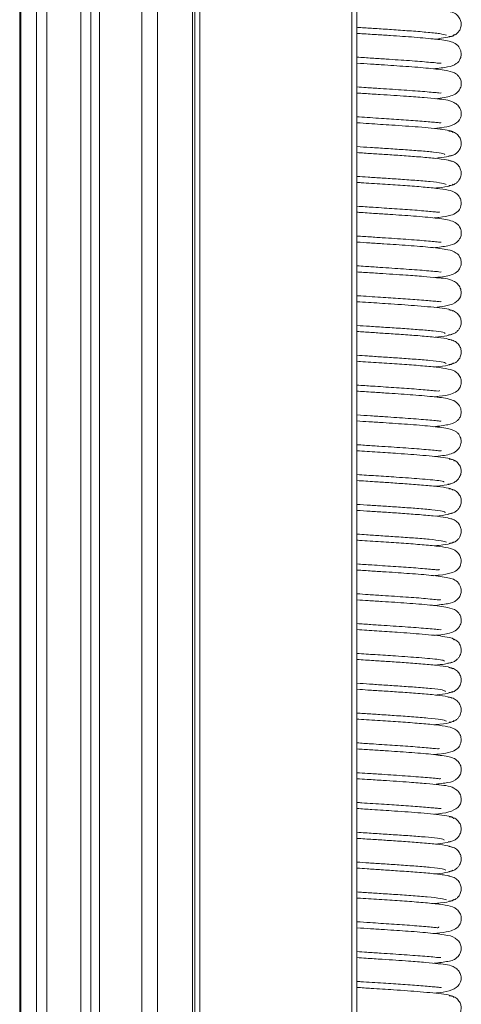
# Model space of a CAD drawing. Units: millimetres. Extents: x 13 to 1291, y 4 to 1722.
# Drawn here: x 1173 to 1186, y 835 to 864 of the extents above; entities that cross this region are included whole.
import ezdxf

# ---------------------------------------------------------------- set-up
doc = ezdxf.new("R2010")
doc.units = ezdxf.units.MM

msp = doc.modelspace()

# ---------------------------------------------------------------- linework, layer by layer
at = {"color": 7, "linetype": 'Continuous', "lineweight": 15}
for p, q in [((1173.3753, 1659.0487), (1173.3753, 529.7987)), ((1173.4073, 529.7987), (1173.4073, 1659.0487)), ((1173.8753, 529.7987), (1173.8753, 1659.0487)), ((1174.1753, 1659.0487), (1174.1753, 529.7987)), ((1175.1753, 529.7987), (1175.1753, 1659.0487)), ((1175.4753, 1659.0487), (1175.4753, 529.7987)), ((1175.7342, 1659.0487), (1175.7342, 529.7987)), ((1176.9819, 1659.0487), (1176.9819, 529.7987)), ((1177.4416, 1659.0487), (1177.4416, 529.7987)), ((1178.4753, 534.0487), (1178.4753, 1659.0487)), ((1178.5462, 534.0487), (1178.5462, 1659.0487)), ((1178.6925, 1659.0487), (1178.6925, 534.0487)), ((1183.1753, 534.0487), (1183.1753, 1659.0487)), ((1183.3253, 1659.0487), (1183.3253, 534.0487))]:
    msp.add_line(p, q, dxfattribs=at)
for points, knots in [([(1186.0372, 863.702), (1186.0741, 863.706), (1186.146, 863.7139), (1186.2389, 863.762), (1186.309, 863.8241), (1186.3692, 863.9106), (1186.4014, 864.017), (1186.399, 864.1212), (1186.3633, 864.2341), (1186.2811, 864.3424), (1186.1544, 864.4267), (1186.0517, 864.4415), (1186.0006, 864.4489)], [0, 0, 0, 0, 0.0821773, 0.1602917, 0.232596, 0.2986407, 0.4139226, 0.5170669, 0.6281495, 0.7487994, 0.8748741, 1, 1, 1, 1]), ([(1183.3253, 863.9753), (1183.3635, 863.9726), (1183.5312, 863.9606), (1183.8834, 863.9384), (1184.3677, 863.9067), (1184.8965, 863.8706), (1185.3956, 863.8309), (1185.8193, 863.7871), (1185.9131, 863.7573), (1185.962, 863.7417)], [0, 0, 0, 0, 0.03394274, 0.14900055, 0.28298807, 0.43513932, 0.6060659, 0.79435013, 1, 1, 1, 1]), ([(1185.5889, 862.75), (1185.7374, 862.767), (1186.0207, 862.7994), (1186.2008, 862.858), (1186.3169, 862.9527), (1186.3825, 863.063), (1186.4079, 863.1819), (1186.3774, 863.3501), (1186.2541, 863.4897), (1186.0222, 863.585), (1185.6927, 863.6227), (1185.0478, 863.6841), (1184.4231, 863.7254), (1183.8764, 863.7612), (1183.5342, 863.783), (1183.355, 863.7956), (1183.3253, 863.7977)], [0, 0, 0, 0, 0.112409, 0.2144328, 0.2451161, 0.2670161, 0.2936379, 0.327373, 0.3743351, 0.4334958, 0.5753188, 0.7083884, 0.83223, 0.902353, 0.9838011, 1, 1, 1, 1]), ([(1185.615, 863.6288), (1185.6217, 863.6294), (1185.7621, 863.643), (1185.9654, 863.6726), (1186.1855, 863.7185), (1186.1896, 863.7524), (1186.1916, 863.7694)], [0, 0, 0, 0, 0.015303, 0.3217784, 0.6597887, 1, 1, 1, 1]), ([(1183.3253, 863.0961), (1183.4731, 863.0862), (1183.759, 863.0671), (1184.2917, 863.0328), (1184.9012, 862.9918), (1185.3867, 862.9522), (1185.6562, 862.9295), (1185.7881, 862.9093), (1185.8026, 862.9164), (1185.8067, 862.9184)], [0, 0, 0, 0, 0.1378978, 0.2666893, 0.486112, 0.7147151, 0.8338618, 0.953416, 1, 1, 1, 1]), ([(1185.6266, 861.8712), (1185.6271, 861.8712), (1185.8564, 861.8918), (1186.0118, 861.9139), (1186.2523, 862.0092), (1186.3772, 862.148), (1186.4095, 862.3172), (1186.385, 862.4362), (1186.32, 862.5463), (1186.2056, 862.6409), (1185.9918, 862.7043), (1185.5541, 862.7611), (1184.8819, 862.8161), (1184.2506, 862.8579), (1183.7237, 862.892), (1183.4573, 862.9098), (1183.3253, 862.9186)], [0, 0, 0, 0, 0.000301, 0.1453645, 0.2057734, 0.2530417, 0.2864583, 0.3127465, 0.33437, 0.3647137, 0.4661352, 0.6054723, 0.7370521, 0.8611662, 0.9312075, 1, 1, 1, 1]), ([(1183.3253, 862.2173), (1183.4156, 862.2112), (1183.6412, 862.1959), (1184.1194, 862.165), (1184.7431, 862.1236), (1185.2646, 862.085), (1185.5799, 862.0567), (1185.7408, 862.0428), (1185.8157, 862.0291), (1185.8101, 862.0423), (1185.8093, 862.044)], [0, 0, 0, 0, 0.083779, 0.20928589, 0.42467333, 0.64967031, 0.76739333, 0.8865294, 0.98502245, 1, 1, 1, 1]), ([(1185.6133, 860.9923), (1185.709, 861.0022), (1185.9315, 861.0252), (1186.2016, 861.0981), (1186.369, 861.2492), (1186.4086, 861.4106), (1186.3849, 861.5653), (1186.2966, 861.693), (1186.0492, 861.8481), (1185.8198, 861.8476), (1185.2969, 861.9063), (1184.7475, 861.9454), (1184.1231, 861.9875), (1183.6182, 862.0194), (1183.3979, 862.0341), (1183.3253, 862.0389)], [0, 0, 0, 0, 0.073116, 0.1699706, 0.2523958, 0.2857505, 0.3158822, 0.3501547, 0.3871047, 0.5551406, 0.644696, 0.7467178, 0.8810184, 0.9608085, 1, 1, 1, 1]), ([(1183.3253, 861.3385), (1183.3456, 861.337), (1183.5684, 861.3206), (1184.0326, 861.2922), (1184.6551, 861.2503), (1185.2129, 861.2108), (1185.5793, 861.179), (1185.7499, 861.1634), (1185.8048, 861.1563), (1185.8024, 861.1667), (1185.8021, 861.1684)], [0, 0, 0, 0, 0.0198847, 0.2187728, 0.3976238, 0.5920592, 0.7985732, 0.9013133, 0.9842916, 1, 1, 1, 1]), ([(1186.1667, 860.8744), (1186.1515, 860.8906), (1186.1222, 860.9215), (1185.8805, 860.9641), (1185.5427, 861.0024), (1185.052, 861.0449), (1184.4168, 861.0896), (1183.7755, 861.1304), (1183.4446, 861.1528), (1183.3253, 861.1608)], [0, 0, 0, 0, 0.1553082, 0.2982765, 0.4287198, 0.5477986, 0.75051, 0.9100969, 1, 1, 1, 1]), ([(1186.0231, 860.1787), (1186.061, 860.183), (1186.1348, 860.1914), (1186.2301, 860.24), (1186.3023, 860.3024), (1186.3643, 860.3883), (1186.3992, 860.4922), (1186.4015, 860.597), (1186.3707, 860.7097), (1186.2954, 860.8165), (1186.1787, 860.8985), (1186.0838, 860.9114), (1186.0371, 860.9178)], [0, 0, 0, 0, 0.0909099, 0.1770857, 0.2565164, 0.3284824, 0.450998, 0.5540751, 0.6600663, 0.7724267, 0.8878768, 1, 1, 1, 1]), ([(1183.3253, 860.4597), (1183.4557, 860.4508), (1183.7377, 860.4315), (1184.2107, 860.4016), (1184.7127, 860.3684), (1185.1993, 860.3333), (1185.6149, 860.296), (1185.8965, 860.2587), (1185.9128, 860.2345), (1185.9207, 860.2228)], [0, 0, 0, 0, 0.10590817, 0.2290677, 0.36417787, 0.51168821, 0.67046927, 0.84044563, 1, 1, 1, 1]), ([(1186.1374, 860.0164), (1186.0989, 860.0341), (1186.0255, 860.0677), (1185.6415, 860.1147), (1185.1785, 860.1559), (1184.6765, 860.1926), (1184.2014, 860.2243), (1183.7448, 860.2535), (1183.468, 860.2724), (1183.3253, 860.2821)], [0, 0, 0, 0, 0.1911053, 0.3641692, 0.520325, 0.6587829, 0.7809859, 0.8871469, 1, 1, 1, 1]), ([(1185.6311, 860.1128), (1185.7565, 860.127), (1186.0327, 860.1583), (1186.1006, 860.1907), (1186.1376, 860.2084)], [0, 0, 0, 0, 0.4542719, 1, 1, 1, 1]), ([(1186.0372, 859.3076), (1186.074, 859.3116), (1186.1456, 859.3194), (1186.2383, 859.3672), (1186.3082, 859.4289), (1186.3679, 859.5144), (1186.4006, 859.6188), (1186.4, 859.7242), (1186.3669, 859.8362), (1186.2891, 859.9431), (1186.1689, 860.0256), (1186.0716, 860.0394), (1186.0233, 860.0462)], [0, 0, 0, 0, 0.0873565, 0.1700532, 0.2461031, 0.3148858, 0.4322571, 0.5332194, 0.6408944, 0.7577924, 0.879783, 1, 1, 1, 1]), ([(1183.3253, 859.5807), (1183.4333, 859.5732), (1183.6745, 859.5565), (1184.094, 859.5298), (1184.5665, 859.4986), (1185.0636, 859.4633), (1185.5137, 859.4251), (1185.8751, 859.3834), (1185.9295, 859.3554), (1185.9579, 859.3409)], [0, 0, 0, 0, 0.08957055, 0.20001564, 0.3274348, 0.47120941, 0.63212004, 0.80834264, 1, 1, 1, 1]), ([(1185.6026, 858.3562), (1185.65, 858.3609), (1185.8672, 858.3823), (1186.0669, 858.4203), (1186.2333, 858.4855), (1186.3185, 858.5634), (1186.3701, 858.6434), (1186.3985, 858.7321), (1186.4041, 858.8328), (1186.3642, 858.9705), (1186.225, 859.1238), (1186.0084, 859.1838), (1185.6992, 859.2283), (1185.2318, 859.2733), (1184.6813, 859.3135), (1184.0769, 859.3535), (1183.6002, 859.3837), (1183.3662, 859.4001), (1183.3253, 859.403)], [0, 0, 0, 0, 0.0313779, 0.1436632, 0.2200745, 0.2442238, 0.2614321, 0.2814051, 0.3043567, 0.3337225, 0.3701094, 0.4607102, 0.5653934, 0.6682272, 0.7696364, 0.8719819, 0.9776398, 1, 1, 1, 1]), ([(1185.6128, 859.2342), (1185.6491, 859.2376), (1185.8565, 859.2573), (1186.0985, 859.2956), (1186.1414, 859.3311), (1186.1637, 859.3495)], [0, 0, 0, 0, 0.0923366, 0.5277021, 1, 1, 1, 1]), ([(1183.3253, 858.7013), (1183.485, 858.6906), (1183.8512, 858.6662), (1184.4503, 858.6275), (1185.049, 858.5862), (1185.4678, 858.5488), (1185.6785, 858.528), (1185.7551, 858.5202), (1185.7606, 858.5347), (1185.7624, 858.5396)], [0, 0, 0, 0, 0.1533021, 0.3514944, 0.5559467, 0.7660987, 0.8652012, 0.9547652, 1, 1, 1, 1]), ([(1185.5894, 857.4756), (1185.7386, 857.4931), (1186.0194, 857.5259), (1186.2029, 857.5843), (1186.3194, 857.679), (1186.3849, 857.7893), (1186.41, 857.9083), (1186.3783, 858.0775), (1186.253, 858.2162), (1186.0197, 858.3112), (1185.6909, 858.3495), (1185.0283, 858.4117), (1184.4021, 858.4528), (1183.8535, 858.489), (1183.5203, 858.5102), (1183.3481, 858.5223), (1183.3253, 858.5239)], [0, 0, 0, 0, 0.1146475, 0.2159052, 0.246141, 0.2676677, 0.2938237, 0.3270577, 0.3739374, 0.4337956, 0.5780685, 0.7121555, 0.8365279, 0.9061955, 0.9875881, 1, 1, 1, 1]), ([(1183.3253, 857.8223), (1183.466, 857.8129), (1183.7437, 857.7944), (1184.2707, 857.7602), (1184.8819, 857.7194), (1185.3788, 857.6792), (1185.6545, 857.656), (1185.7872, 857.6354), (1185.8026, 857.6424), (1185.8069, 857.6443)], [0, 0, 0, 0, 0.1312284, 0.2590304, 0.4788374, 0.7090283, 0.8295994, 0.9517053, 1, 1, 1, 1]), ([(1185.6261, 856.5976), (1185.6293, 856.5979), (1185.8577, 856.6186), (1186.0147, 856.6405), (1186.2552, 856.7353), (1186.378, 856.8746), (1186.4089, 857.0433), (1186.3833, 857.1623), (1186.3176, 857.2726), (1186.2013, 857.3677), (1185.99, 857.4311), (1185.5386, 857.4887), (1184.8646, 857.5434), (1184.2282, 857.5856), (1183.7091, 857.6191), (1183.45, 857.6364), (1183.3253, 857.6447)], [0, 0, 0, 0, 0.0020173, 0.1458338, 0.2057618, 0.2528789, 0.2865802, 0.3131532, 0.3350197, 0.3656643, 0.4681434, 0.6081209, 0.7406338, 0.8646906, 0.9349056, 1, 1, 1, 1]), ([(1183.3253, 856.9434), (1183.408, 856.9378), (1183.6263, 856.923), (1184.0963, 856.8928), (1184.7256, 856.851), (1185.2469, 856.8125), (1185.5717, 856.7839), (1185.7366, 856.7698), (1185.8111, 856.7561), (1185.8058, 856.7694), (1185.8051, 856.7712)], [0, 0, 0, 0, 0.0770379, 0.2032719, 0.4189158, 0.6460723, 0.7643119, 0.8842917, 0.9842229, 1, 1, 1, 1]), ([(1185.6136, 855.7185), (1185.7136, 855.7289), (1185.9371, 855.7522), (1186.2055, 855.824), (1186.3691, 855.9799), (1186.4074, 856.1418), (1186.3816, 856.2977), (1186.2878, 856.4274), (1186.0347, 856.5769), (1185.8013, 856.576), (1185.2781, 856.6339), (1184.7246, 856.6733), (1184.0986, 856.7153), (1183.601, 856.7464), (1183.3897, 856.7605), (1183.3253, 856.7648)], [0, 0, 0, 0, 0.07695559, 0.17193309, 0.25171261, 0.28560094, 0.31761954, 0.3535974, 0.39142033, 0.5588522, 0.64870068, 0.75063413, 0.88500218, 0.96496908, 1, 1, 1, 1]), ([(1183.3253, 856.0644), (1183.3371, 856.0635), (1183.551, 856.0477), (1184.0086, 856.02), (1184.6344, 855.978), (1185.201, 855.9379), (1185.5705, 855.9061), (1185.7502, 855.8898), (1185.8061, 855.8825), (1185.8035, 855.8927), (1185.8031, 855.8943)], [0, 0, 0, 0, 0.011615, 0.21123338, 0.39072602, 0.58616696, 0.79584269, 0.89961626, 0.98386987, 1, 1, 1, 1]), ([(1186.1617, 855.6039), (1186.1462, 855.6198), (1186.1165, 855.6502), (1185.8621, 855.6926), (1185.5255, 855.7303), (1185.0316, 855.7727), (1184.393, 855.8173), (1183.759, 855.8575), (1183.4367, 855.8795), (1183.3253, 855.8871)], [0, 0, 0, 0, 0.1560983, 0.2992454, 0.4308144, 0.55053, 0.7542908, 0.9150402, 1, 1, 1, 1]), ([(1186.0239, 854.9062), (1186.0617, 854.9105), (1186.1352, 854.9188), (1186.2303, 854.9673), (1186.3022, 855.0296), (1186.3641, 855.1154), (1186.3989, 855.2192), (1186.4012, 855.3241), (1186.3706, 855.4367), (1186.2954, 855.5435), (1186.1788, 855.6254), (1186.084, 855.6383), (1186.0373, 855.6446)], [0, 0, 0, 0, 0.0910127, 0.1773152, 0.2568572, 0.3288889, 0.4513588, 0.5542191, 0.6600394, 0.7723037, 0.8877589, 1, 1, 1, 1]), ([(1183.3253, 855.1859), (1183.4475, 855.1775), (1183.7209, 855.1586), (1184.1879, 855.1292), (1184.6903, 855.096), (1185.186, 855.0603), (1185.6007, 855.0231), (1185.8973, 854.985), (1185.9165, 854.9603), (1185.9259, 854.9482)], [0, 0, 0, 0, 0.09998797, 0.22376729, 0.35968769, 0.50712044, 0.66708006, 0.83760348, 1, 1, 1, 1]), ([(1186.1364, 854.7446), (1186.0934, 854.7622), (1186.0113, 854.7958), (1185.6289, 854.8424), (1185.1572, 854.8838), (1184.6538, 854.9202), (1184.1785, 854.9518), (1183.7292, 854.9808), (1183.4607, 854.9991), (1183.3253, 855.0083)], [0, 0, 0, 0, 0.1917819, 0.3662246, 0.522778, 0.6624526, 0.7855513, 0.8918506, 1, 1, 1, 1]), ([(1185.632, 854.8386), (1185.7616, 854.8536), (1186.0407, 854.8857), (1186.1049, 854.9188), (1186.1393, 854.9366)], [0, 0, 0, 0, 0.4645786, 1, 1, 1, 1]), ([(1186.0382, 854.0341), (1186.075, 854.0381), (1186.1468, 854.0459), (1186.2396, 854.0937), (1186.3097, 854.1555), (1186.3697, 854.2409), (1186.4026, 854.3457), (1186.402, 854.4509), (1186.3685, 854.5631), (1186.2897, 854.6702), (1186.1681, 854.7529), (1186.0698, 854.7667), (1186.0209, 854.7736)], [0, 0, 0, 0, 0.0867068, 0.1687991, 0.2442998, 0.3126093, 0.4293758, 0.5303238, 0.6382935, 0.7557449, 0.8785963, 1, 1, 1, 1]), ([(1183.3253, 854.3068), (1183.4262, 854.2999), (1183.6593, 854.2838), (1184.0712, 854.2574), (1184.5445, 854.2262), (1185.0429, 854.1911), (1185.5032, 854.1524), (1185.864, 854.1109), (1185.9276, 854.0827), (1185.9607, 854.068)], [0, 0, 0, 0, 0.0843855, 0.1949026, 0.323152, 0.4682985, 0.6296433, 0.8074678, 1, 1, 1, 1]), ([(1185.6031, 853.0825), (1185.6527, 853.0874), (1185.8694, 853.109), (1186.0684, 853.147), (1186.2358, 853.2115), (1186.3207, 853.2896), (1186.3719, 853.3699), (1186.3997, 853.4584), (1186.4046, 853.5597), (1186.3635, 853.6977), (1186.2221, 853.8509), (1186.0079, 853.9098), (1185.6949, 853.9554), (1185.2125, 854.001), (1184.6603, 854.041), (1184.0516, 854.0814), (1183.5843, 854.1109), (1183.3584, 854.1268), (1183.3253, 854.1291)], [0, 0, 0, 0, 0.0330823, 0.1446256, 0.2201626, 0.2438086, 0.2606503, 0.2802996, 0.3029316, 0.3321295, 0.3687059, 0.4611766, 0.5679339, 0.67174, 0.7740598, 0.8761134, 0.9818654, 1, 1, 1, 1]), ([(1185.611, 853.9607), (1185.6549, 853.9649), (1185.8699, 853.9854), (1186.1071, 854.0251), (1186.1494, 854.061), (1186.1715, 854.0797)], [0, 0, 0, 0, 0.1092404, 0.5354152, 1, 1, 1, 1]), ([(1183.3253, 853.4275), (1183.4773, 853.4174), (1183.8347, 853.3935), (1184.4286, 853.355), (1185.0265, 853.3139), (1185.4538, 853.2765), (1185.671, 853.255), (1185.7499, 853.247), (1185.7565, 853.2615), (1185.7588, 853.2666)], [0, 0, 0, 0, 0.1463478, 0.3439741, 0.5493371, 0.7594602, 0.8589633, 0.9502474, 1, 1, 1, 1]), ([(1185.5887, 852.2014), (1185.7397, 852.2191), (1186.0207, 852.2521), (1186.2062, 852.3107), (1186.3193, 852.4057), (1186.3836, 852.5156), (1186.4079, 852.6346), (1186.3756, 852.8038), (1186.2496, 852.943), (1186.0173, 853.0382), (1185.6767, 853.0771), (1185.012, 853.139), (1184.3795, 853.1806), (1183.8313, 853.2166), (1183.5043, 853.2372), (1183.3404, 853.2488), (1183.3253, 853.2499)], [0, 0, 0, 0, 0.1166545, 0.2171073, 0.247241, 0.2688685, 0.2951839, 0.3286253, 0.3758338, 0.4361549, 0.5810885, 0.716058, 0.8402723, 0.9101518, 0.9917447, 1, 1, 1, 1]), ([(1183.3253, 852.5484), (1183.4584, 852.5395), (1183.7289, 852.5215), (1184.248, 852.488), (1184.8657, 852.4467), (1185.3622, 852.4068), (1185.6478, 852.3832), (1185.7833, 852.3625), (1185.7988, 852.3695), (1185.8032, 852.3715)], [0, 0, 0, 0, 0.1247008, 0.253496, 0.4737614, 0.7063097, 0.8276218, 0.9507292, 1, 1, 1, 1]), ([(1185.6166, 851.3231), (1185.6256, 851.3239), (1185.8548, 851.3448), (1186.0173, 851.3664), (1186.253, 851.462), (1186.3761, 851.6019), (1186.4073, 851.7695), (1186.3827, 851.8884), (1186.3175, 851.999), (1186.2038, 852.0935), (1185.9883, 852.158), (1185.5279, 852.2157), (1184.8457, 852.271), (1184.2043, 852.3134), (1183.692, 852.3462), (1183.4415, 852.3631), (1183.3253, 852.3709)], [0, 0, 0, 0, 0.0057503, 0.1466836, 0.2054382, 0.2523154, 0.2861872, 0.3129189, 0.3349061, 0.3659249, 0.4695496, 0.6113748, 0.7445681, 0.8687704, 0.9391101, 1, 1, 1, 1]), ([(1183.3253, 851.6696), (1183.3996, 851.6645), (1183.6093, 851.6501), (1184.0728, 851.6205), (1184.7053, 851.5786), (1185.2361, 851.5396), (1185.5632, 851.5109), (1185.7347, 851.4963), (1185.813, 851.4824), (1185.8074, 851.4955), (1185.8066, 851.4973)], [0, 0, 0, 0, 0.0695534, 0.196157, 0.4126328, 0.6409957, 0.7612779, 0.8827992, 0.9836719, 1, 1, 1, 1]), ([(1186.1884, 851.1856), (1186.1853, 851.2022), (1186.1793, 851.2354), (1185.9599, 851.2809), (1185.6513, 851.3213), (1185.1966, 851.3647), (1184.604, 851.4081), (1183.9393, 851.4517), (1183.5076, 851.4789), (1183.3279, 851.4917), (1183.3253, 851.4919)], [0, 0, 0, 0, 0.1410465, 0.2810965, 0.4082535, 0.5224952, 0.712421, 0.8558998, 0.9979214, 1, 1, 1, 1]), ([(1186.002, 850.5035), (1186.0413, 850.5081), (1186.1181, 850.5171), (1186.2171, 850.5666), (1186.2926, 850.6298), (1186.3584, 850.7168), (1186.3964, 850.8214), (1186.4018, 850.9251), (1186.3729, 851.0387), (1186.2981, 851.1466), (1186.1816, 851.2293), (1186.0864, 851.2423), (1186.0397, 851.2487)], [0, 0, 0, 0, 0.0915582, 0.1788035, 0.2597829, 0.3337087, 0.4608042, 0.5677802, 0.6741277, 0.7835996, 0.8940014, 1, 1, 1, 1]), ([(1183.3253, 850.7905), (1183.5112, 850.7782), (1183.897, 850.7525), (1184.5509, 850.7102), (1185.107, 850.6711), (1185.5111, 850.6371), (1185.76, 850.6098), (1185.9055, 850.5865), (1185.8903, 850.5739), (1185.8847, 850.5692)], [0, 0, 0, 0, 0.1495909, 0.3103998, 0.518504, 0.6406158, 0.7734575, 0.9159292, 1, 1, 1, 1]), ([(1186.1613, 850.3328), (1186.133, 850.3518), (1186.0791, 850.388), (1185.7215, 850.4372), (1185.262, 850.4804), (1184.764, 850.5177), (1184.2894, 850.5497), (1183.8039, 850.5812), (1183.4969, 850.6018), (1183.3253, 850.6133)], [0, 0, 0, 0, 0.1890516, 0.3602304, 0.5130654, 0.6489451, 0.7681242, 0.8703854, 1, 1, 1, 1]), ([(1185.6234, 850.4443), (1185.7232, 850.4547), (1185.9863, 850.4822), (1186.0646, 850.5103), (1186.1132, 850.5277)], [0, 0, 0, 0, 0.3792415, 1, 1, 1, 1]), ([(1186.0271, 849.6333), (1186.0648, 849.6375), (1186.1383, 849.6458), (1186.2333, 849.6942), (1186.3052, 849.7564), (1186.3669, 849.8422), (1186.4016, 849.9461), (1186.4034, 850.0511), (1186.3719, 850.1637), (1186.2958, 850.2704), (1186.1783, 850.3524), (1186.0829, 850.3655), (1186.0358, 850.3719)], [0, 0, 0, 0, 0.0905769, 0.1764151, 0.2554637, 0.3269996, 0.4486324, 0.5511321, 0.657148, 0.7700874, 0.8865575, 1, 1, 1, 1]), ([(1183.3253, 849.912), (1183.4561, 849.9031), (1183.7207, 849.885), (1184.1629, 849.8565), (1184.6351, 849.8252), (1185.1262, 849.7901), (1185.5688, 849.7517), (1185.8889, 849.7124), (1185.9175, 849.6867), (1185.9317, 849.674)], [0, 0, 0, 0, 0.1061705, 0.21478, 0.3417507, 0.4861569, 0.6468758, 0.8243015, 1, 1, 1, 1]), ([(1186.1304, 849.4732), (1186.0859, 849.4906), (1186.0012, 849.5238), (1185.6121, 849.5704), (1185.1352, 849.6117), (1184.6326, 849.6478), (1184.1549, 849.6796), (1183.7141, 849.708), (1183.4532, 849.7257), (1183.3253, 849.7344)], [0, 0, 0, 0, 0.1933058, 0.3682868, 0.5257904, 0.66659, 0.7900015, 0.8970703, 1, 1, 1, 1]), ([(1185.633, 849.5645), (1185.6338, 849.5645), (1185.8043, 849.58), (1186.029, 849.6136), (1186.1057, 849.6476), (1186.1461, 849.6654)], [0, 0, 0, 0, 0.00213579, 0.47565115, 1, 1, 1, 1]), ([(1186.0407, 848.7609), (1186.0773, 848.7648), (1186.1487, 848.7725), (1186.241, 848.8201), (1186.3106, 848.8818), (1186.37, 848.9672), (1186.4023, 849.0722), (1186.4007, 849.1776), (1186.3664, 849.2897), (1186.2869, 849.3968), (1186.1644, 849.4797), (1186.0654, 849.4939), (1186.0161, 849.5009)], [0, 0, 0, 0, 0.0855465, 0.1664785, 0.24087, 0.3081789, 0.4234709, 0.5239663, 0.6325495, 0.7514126, 0.8762101, 1, 1, 1, 1]), ([(1183.3253, 849.033), (1183.4186, 849.0265), (1183.6441, 849.011), (1184.0476, 848.9852), (1184.5237, 848.9537), (1185.0227, 848.9187), (1185.4888, 848.88), (1185.859, 848.838), (1185.9263, 848.8096), (1185.9613, 848.7948)], [0, 0, 0, 0, 0.07852358, 0.18985742, 0.3183535, 0.46461364, 0.62709573, 0.80554761, 1, 1, 1, 1]), ([(1185.5917, 847.8075), (1185.6478, 847.8131), (1185.869, 847.8354), (1186.0761, 847.8735), (1186.2372, 847.9384), (1186.3199, 848.0164), (1186.3704, 848.0962), (1186.3979, 848.1848), (1186.4025, 848.2859), (1186.3614, 848.4242), (1186.22, 848.5778), (1186.0061, 848.6369), (1185.6802, 848.6829), (1185.1971, 848.7283), (1184.6389, 848.7687), (1184.0294, 848.8091), (1183.568, 848.8379), (1183.3507, 848.8534), (1183.3253, 848.8552)], [0, 0, 0, 0, 0.0377088, 0.1484479, 0.2232327, 0.2468485, 0.2637632, 0.2834569, 0.3061179, 0.3353009, 0.3719381, 0.4647704, 0.571818, 0.6762314, 0.7782763, 0.8802325, 0.9860074, 1, 1, 1, 1]), ([(1185.6077, 848.6872), (1185.6575, 848.6921), (1185.8773, 848.7136), (1186.1197, 848.7534), (1186.1536, 848.7894), (1186.171, 848.8078)], [0, 0, 0, 0, 0.12537895, 0.55311356, 1, 1, 1, 1]), ([(1183.3253, 848.1536), (1183.4699, 848.144), (1183.8204, 848.1205), (1184.4066, 848.0828), (1185.0114, 848.0412), (1185.4378, 848.004), (1185.6614, 847.9823), (1185.7453, 847.9742), (1185.7527, 847.9888), (1185.7554, 847.9941)], [0, 0, 0, 0, 0.13998825, 0.33915494, 0.54450764, 0.75623996, 0.85622612, 0.94772315, 1, 1, 1, 1]), ([(1185.5843, 846.9279), (1185.7341, 846.9463), (1186.0287, 846.9825), (1186.2124, 847.0264), (1186.3564, 847.182), (1186.4037, 847.3182), (1186.3981, 847.4589), (1186.2734, 847.6895), (1185.9928, 847.7604), (1185.5668, 847.8176), (1184.9067, 847.8717), (1184.2884, 847.913), (1183.7535, 847.9474), (1183.4716, 847.9662), (1183.3253, 847.976)], [0, 0, 0, 0, 0.1137429, 0.2236509, 0.2565099, 0.2835055, 0.3130881, 0.3528616, 0.4662248, 0.6051351, 0.7335708, 0.8544652, 0.9244907, 1, 1, 1, 1]), ([(1183.3253, 847.2747), (1183.4361, 847.2672), (1183.6832, 847.2504), (1184.1771, 847.219), (1184.7925, 847.1768), (1185.3843, 847.1362), (1185.7424, 847.0888), (1185.7821, 847.0997), (1185.7926, 847.1026)], [0, 0, 0, 0, 0.104898, 0.2340431, 0.451798, 0.6775499, 0.9149483, 1, 1, 1, 1]), ([(1185.618, 846.0493), (1185.6315, 846.0505), (1185.8634, 846.0717), (1186.0197, 846.0939), (1186.2539, 846.1888), (1186.3774, 846.3281), (1186.4091, 846.4958), (1186.3847, 846.6147), (1186.3192, 846.7257), (1186.204, 846.8201), (1185.9822, 846.8847), (1185.5222, 846.9427), (1184.825, 846.9987), (1184.1825, 847.0408), (1183.6768, 847.0735), (1183.4345, 847.0898), (1183.3253, 847.0972)], [0, 0, 0, 0, 0.00862889, 0.14831331, 0.20682237, 0.25341595, 0.28692306, 0.31326979, 0.3349144, 0.36578478, 0.47023039, 0.6139522, 0.74799972, 0.87263269, 0.94260615, 1, 1, 1, 1]), ([(1183.3253, 846.3959), (1183.3928, 846.3912), (1183.5946, 846.3774), (1184.051, 846.3479), (1184.6847, 846.3062), (1185.2255, 846.2668), (1185.5581, 846.2377), (1185.7307, 846.2228), (1185.8121, 846.2086), (1185.8073, 846.2221), (1185.8065, 846.2241)], [0, 0, 0, 0, 0.0631254, 0.188891, 0.4055053, 0.6350075, 0.7563487, 0.8797007, 0.9815648, 1, 1, 1, 1]), ([(1186.1879, 845.9146), (1186.1811, 845.9315), (1186.1678, 845.9647), (1185.9468, 846.0096), (1185.6362, 846.0495), (1185.1722, 846.0928), (1184.5868, 846.1355), (1183.9108, 846.1794), (1183.5186, 846.2053), (1183.3253, 846.218)], [0, 0, 0, 0, 0.1454104, 0.2859655, 0.4129967, 0.5268988, 0.7176892, 0.8608367, 1, 1, 1, 1]), ([(1186.0069, 845.2307), (1186.0461, 845.2353), (1186.1225, 845.2442), (1186.2213, 845.2935), (1186.2964, 845.3565), (1186.3616, 845.4433), (1186.3989, 845.5477), (1186.4034, 845.6519), (1186.373, 845.7643), (1186.3024, 845.8722), (1186.2244, 845.9164), (1186.1873, 845.9374)], [0, 0, 0, 0, 0.104411, 0.203705, 0.2956299, 0.3793096, 0.5225821, 0.6427584, 0.762793, 0.8871028, 1, 1, 1, 1]), ([(1183.3253, 845.5167), (1183.5038, 845.5049), (1183.8809, 845.4798), (1184.531, 845.4376), (1185.0857, 845.3988), (1185.5011, 845.3641), (1185.7549, 845.3362), (1185.9051, 845.3118), (1185.8947, 845.2978), (1185.8905, 845.2923)], [0, 0, 0, 0, 0.1430228, 0.3021933, 0.5099048, 0.6308237, 0.762892, 0.905426, 1, 1, 1, 1]), ([(1186.155, 845.0622), (1186.1254, 845.081), (1186.069, 845.1165), (1185.7046, 845.1654), (1185.2406, 845.2083), (1184.7432, 845.2453), (1184.2657, 845.2775), (1183.7885, 845.3083), (1183.4891, 845.3284), (1183.3253, 845.3394)], [0, 0, 0, 0, 0.19028, 0.3619471, 0.5157902, 0.6525824, 0.7720876, 0.8752603, 1, 1, 1, 1]), ([(1185.626, 845.1706), (1185.7289, 845.1816), (1185.9924, 845.2098), (1186.072, 845.2385), (1186.1205, 845.256)], [0, 0, 0, 0, 0.3903042, 1, 1, 1, 1]), ([(1186.0307, 844.3605), (1186.068, 844.3647), (1186.1407, 844.3728), (1186.2348, 844.421), (1186.3058, 844.483), (1186.3667, 844.5687), (1186.4005, 844.6728), (1186.4014, 844.7779), (1186.3697, 844.8902), (1186.2934, 844.9969), (1186.1755, 845.0791), (1186.0798, 845.0923), (1186.0325, 845.0989)], [0, 0, 0, 0, 0.0894893, 0.1742329, 0.252222, 0.322784, 0.4429078, 0.5448336, 0.6514829, 0.7658918, 0.8843109, 1, 1, 1, 1]), ([(1183.3253, 844.6381), (1183.4481, 844.6297), (1183.7049, 844.6121), (1184.1391, 844.5843), (1184.6148, 844.5527), (1185.1075, 844.5176), (1185.5563, 844.479), (1185.8911, 844.4383), (1185.9236, 844.4116), (1185.9403, 844.398)], [0, 0, 0, 0, 0.0994806, 0.2080495, 0.3341784, 0.4781625, 0.6387297, 0.8153123, 1, 1, 1, 1]), ([(1186.1258, 844.2015), (1186.0787, 844.2191), (1185.989, 844.2528), (1185.577, 844.2999), (1185.091, 844.3413), (1184.573, 844.3781), (1184.0911, 844.41), (1183.6684, 844.4369), (1183.4309, 844.4533), (1183.3253, 844.4607)], [0, 0, 0, 0, 0.1975032, 0.3761925, 0.5370869, 0.679514, 0.8048648, 0.913258, 1, 1, 1, 1]), ([(1185.629, 844.2906), (1185.6303, 844.2907), (1185.8046, 844.3067), (1186.0399, 844.3407), (1186.1113, 844.3758), (1186.1487, 844.3942)], [0, 0, 0, 0, 0.0037421, 0.4775874, 1, 1, 1, 1]), ([(1186.0402, 843.4879), (1186.0768, 843.4918), (1186.148, 843.4995), (1186.2401, 843.5471), (1186.3096, 843.6088), (1186.3689, 843.6943), (1186.401, 843.7994), (1186.3992, 843.9046), (1186.3649, 844.0167), (1186.2854, 844.1239), (1186.1627, 844.207), (1186.0635, 844.2211), (1186.0141, 844.2282)], [0, 0, 0, 0, 0.0853148, 0.1660823, 0.2403818, 0.307664, 0.4230615, 0.523803, 0.6325742, 0.7514934, 0.8762476, 1, 1, 1, 1]), ([(1183.3253, 843.7591), (1183.3903, 843.7545), (1183.5862, 843.7406), (1183.9656, 843.7167), (1184.4478, 843.685), (1184.9675, 843.6491), (1185.4499, 843.6096), (1185.8491, 843.5664), (1185.9232, 843.5371), (1185.9619, 843.5218)], [0, 0, 0, 0, 0.0558662, 0.1685035, 0.2995831, 0.4483347, 0.6154506, 0.7993571, 1, 1, 1, 1]), ([(1185.5913, 842.5334), (1185.6504, 842.5393), (1185.8717, 842.5614), (1186.0736, 842.6001), (1186.2343, 842.6646), (1186.3187, 842.7424), (1186.3698, 842.822), (1186.3981, 842.9105), (1186.4038, 843.0114), (1186.3635, 843.1501), (1186.2227, 843.304), (1186.001, 843.3636), (1185.6721, 843.4099), (1185.1829, 843.4557), (1184.6168, 843.4963), (1184.0077, 843.5365), (1183.5538, 843.5651), (1183.3441, 843.58), (1183.3253, 843.5813)], [0, 0, 0, 0, 0.0395232, 0.1480556, 0.2221299, 0.2457549, 0.2628073, 0.2826624, 0.3054889, 0.3348258, 0.3717702, 0.4656718, 0.5743775, 0.6796698, 0.7819754, 0.8841665, 0.9895993, 1, 1, 1, 1]), ([(1185.6059, 843.4135), (1185.6621, 843.4191), (1185.8874, 843.4413), (1186.1304, 843.4822), (1186.1582, 843.5183), (1186.1724, 843.5367)], [0, 0, 0, 0, 0.1402974, 0.5618463, 1, 1, 1, 1]), ([(1183.3253, 842.8799), (1183.4619, 842.8707), (1183.8036, 842.8477), (1184.3831, 842.8105), (1184.9912, 842.7689), (1185.4239, 842.7316), (1185.6497, 842.7095), (1185.7386, 842.7013), (1185.749, 842.7164), (1185.753, 842.7223)], [0, 0, 0, 0, 0.1324713, 0.3314981, 0.5367939, 0.7480181, 0.8487945, 0.9412756, 1, 1, 1, 1]), ([(1185.6043, 841.6562), (1185.7463, 841.6741), (1186.0312, 841.7099), (1186.2326, 841.7562), (1186.3771, 841.9421), (1186.4086, 842.0801), (1186.3892, 842.2179), (1186.2519, 842.4261), (1185.9931, 842.4834), (1185.5598, 842.5456), (1184.8872, 842.599), (1184.2669, 842.6405), (1183.7382, 842.6747), (1183.4645, 842.693), (1183.3253, 842.7022)], [0, 0, 0, 0, 0.11135603, 0.22333332, 0.25864549, 0.28606896, 0.31403817, 0.3512879, 0.46407607, 0.60571029, 0.73581483, 0.85766229, 0.92760788, 1, 1, 1, 1]), ([(1183.3253, 842.0009), (1183.4291, 841.9939), (1183.6683, 841.9778), (1184.156, 841.9462), (1184.7691, 841.9057), (1185.282, 841.8661), (1185.5853, 841.8411), (1185.7597, 841.8183), (1185.7882, 841.824), (1185.8006, 841.8265)], [0, 0, 0, 0, 0.0975478, 0.2247665, 0.4408957, 0.6664489, 0.7848436, 0.9063413, 1, 1, 1, 1]), ([(1185.6107, 840.7762), (1185.6927, 840.7843), (1185.9121, 840.8062), (1186.1899, 840.8792), (1186.3618, 841.0239), (1186.4062, 841.1776), (1186.3921, 841.3233), (1186.3269, 841.4413), (1186.1202, 841.6131), (1185.8729, 841.6249), (1185.3626, 841.6843), (1184.8259, 841.7236), (1184.2058, 841.7658), (1183.6732, 841.7996), (1183.4242, 841.8162), (1183.3253, 841.8228)], [0, 0, 0, 0, 0.060441, 0.1616235, 0.249838, 0.2817245, 0.3067782, 0.3362542, 0.3709792, 0.5409926, 0.6308374, 0.7329111, 0.8673876, 0.9473224, 1, 1, 1, 1]), ([(1183.3253, 841.1224), (1183.3724, 841.119), (1183.6238, 841.1008), (1184.1131, 841.0705), (1184.7248, 841.0292), (1185.258, 840.9906), (1185.6024, 840.9599), (1185.7595, 840.9456), (1185.8088, 840.9387), (1185.8056, 840.9488), (1185.8052, 840.95)], [0, 0, 0, 0, 0.04564118, 0.24396341, 0.4210915, 0.6109062, 0.8101978, 0.9087643, 0.98857474, 1, 1, 1, 1]), ([(1186.1814, 840.6449), (1186.1731, 840.6618), (1186.157, 840.6946), (1185.9324, 840.7391), (1185.6069, 840.7789), (1185.1274, 840.8226), (1184.499, 840.8678), (1183.8324, 840.9104), (1183.4718, 840.9346), (1183.3253, 840.9444)], [0, 0, 0, 0, 0.1500922, 0.2912258, 0.4198724, 0.5371066, 0.73625, 0.8928572, 1, 1, 1, 1]), ([(1186.0117, 839.9581), (1186.0503, 839.9626), (1186.1257, 839.9713), (1186.2231, 840.0205), (1186.297, 840.0833), (1186.3609, 840.1697), (1186.3974, 840.2739), (1186.4013, 840.3781), (1186.3716, 840.4913), (1186.2968, 840.5985), (1186.1807, 840.6807), (1186.0861, 840.6935), (1186.0396, 840.6998)], [0, 0, 0, 0, 0.0918259, 0.1790426, 0.2596776, 0.3329792, 0.4582318, 0.5632445, 0.6690388, 0.779399, 0.891672, 1, 1, 1, 1]), ([(1183.3253, 840.2433), (1183.4832, 840.2326), (1183.7941, 840.2116), (1184.2904, 840.1803), (1184.784, 840.1477), (1185.2549, 840.1136), (1185.6466, 840.0779), (1185.8934, 840.0443), (1185.8932, 840.0235), (1185.8931, 840.0142)], [0, 0, 0, 0, 0.1276182, 0.2512742, 0.3867689, 0.5344964, 0.6933338, 0.8630352, 1, 1, 1, 1]), ([(1186.1505, 839.7912), (1186.1196, 839.8097), (1186.0608, 839.8449), (1185.6848, 839.8936), (1185.2239, 839.9359), (1184.72, 839.9732), (1184.2429, 840.0052), (1183.772, 840.0354), (1183.4811, 840.0551), (1183.3253, 840.0657)], [0, 0, 0, 0, 0.191025, 0.3634692, 0.5185644, 0.6555487, 0.7760013, 0.8801021, 1, 1, 1, 1]), ([(1185.627, 839.8969), (1185.7348, 839.9084), (1186.0027, 839.9372), (1186.0784, 839.9667), (1186.1236, 839.9843)], [0, 0, 0, 0, 0.4024126, 1, 1, 1, 1]), ([(1186.0311, 839.0879), (1186.0683, 839.0921), (1186.1408, 839.1001), (1186.2346, 839.1483), (1186.3055, 839.2103), (1186.3661, 839.2958), (1186.3998, 839.3999), (1186.4008, 839.505), (1186.3691, 839.6173), (1186.2929, 839.724), (1186.175, 839.8061), (1186.0793, 839.8194), (1186.032, 839.8259)], [0, 0, 0, 0, 0.0894865, 0.1742622, 0.2522943, 0.3228874, 0.4429998, 0.5448455, 0.6514393, 0.7658081, 0.8842282, 1, 1, 1, 1]), ([(1183.3253, 839.3643), (1183.4401, 839.3564), (1183.6887, 839.3392), (1184.1167, 839.312), (1184.5921, 839.2805), (1185.0925, 839.2449), (1185.5406, 839.2064), (1185.8896, 839.1651), (1185.9261, 839.1378), (1185.9448, 839.1238)], [0, 0, 0, 0, 0.0937147, 0.2028438, 0.3297135, 0.4734995, 0.6349752, 0.8121854, 1, 1, 1, 1]), ([(1186.1245, 838.9296), (1186.0728, 838.9472), (1185.9741, 838.9808), (1185.5639, 839.0275), (1185.0692, 839.0692), (1184.5505, 839.1058), (1184.0682, 839.1375), (1183.6534, 839.1642), (1183.4239, 839.18), (1183.3253, 839.1869)], [0, 0, 0, 0, 0.1982132, 0.3783545, 0.5397399, 0.6834371, 0.8096476, 0.9182319, 1, 1, 1, 1]), ([(1185.6275, 839.0168), (1185.6348, 839.0175), (1185.8143, 839.034), (1186.0511, 839.0689), (1186.1161, 839.1041), (1186.1503, 839.1226)], [0, 0, 0, 0, 0.0198149, 0.4851276, 1, 1, 1, 1]), ([(1186.0394, 838.2136), (1186.0762, 838.2176), (1186.1477, 838.2253), (1186.2403, 838.273), (1186.3102, 838.3348), (1186.37, 838.4205), (1186.4026, 838.526), (1186.4011, 838.6309), (1186.3666, 838.7433), (1186.2861, 838.8509), (1186.1617, 838.9342), (1186.0612, 838.9485), (1186.011, 838.9557)], [0, 0, 0, 0, 0.0844737, 0.1645208, 0.2382482, 0.3051282, 0.4202965, 0.5215138, 0.6307811, 0.7501469, 0.8754557, 1, 1, 1, 1]), ([(1183.3253, 838.4853), (1183.3833, 838.4812), (1183.5714, 838.4679), (1183.9425, 838.4443), (1184.4255, 838.4126), (1184.9457, 838.3769), (1185.4383, 838.337), (1185.8367, 838.294), (1185.9202, 838.2644), (1185.9636, 838.249)], [0, 0, 0, 0, 0.05027131, 0.16309341, 0.29495063, 0.44515362, 0.61284063, 0.79843624, 1, 1, 1, 1]), ([(1185.5896, 837.2594), (1185.6519, 837.2657), (1185.8742, 837.2881), (1186.0752, 837.3269), (1186.2368, 837.3907), (1186.3212, 837.4687), (1186.3721, 837.5485), (1186.3999, 837.6369), (1186.4049, 837.7384), (1186.3633, 837.8773), (1186.2198, 838.0312), (1185.9997, 838.0897), (1185.6675, 838.1369), (1185.1633, 838.1834), (1184.5955, 838.2238), (1183.9826, 838.2644), (1183.5381, 838.2923), (1183.3364, 838.3067), (1183.3253, 838.3074)], [0, 0, 0, 0, 0.0420309, 0.1497847, 0.2230669, 0.2462421, 0.2629528, 0.2824738, 0.3049312, 0.3340169, 0.3710541, 0.4666654, 0.5773102, 0.6834518, 0.7866041, 0.8883988, 0.993865, 1, 1, 1, 1]), ([(1185.603, 838.1402), (1185.6677, 838.1466), (1185.9017, 838.1699), (1186.1392, 838.2125), (1186.1667, 838.2491), (1186.1806, 838.2677)], [0, 0, 0, 0, 0.1583419, 0.5724323, 1, 1, 1, 1]), ([(1183.3253, 837.6061), (1183.4543, 837.5974), (1183.7872, 837.5751), (1184.361, 837.5379), (1184.9678, 837.497), (1185.4103, 837.4581), (1185.6392, 837.4384), (1185.7382, 837.423), (1185.7355, 837.45), (1185.7344, 837.4606)], [0, 0, 0, 0, 0.125802, 0.3247191, 0.531448, 0.7432339, 0.8446015, 0.9389258, 1, 1, 1, 1]), ([(1185.6063, 836.3824), (1185.7475, 836.4), (1186.0304, 836.4354), (1186.2515, 836.4874), (1186.3879, 836.6952), (1186.407, 836.8329), (1186.3756, 836.9706), (1186.2324, 837.1573), (1185.9944, 837.2092), (1185.5419, 837.2736), (1184.8703, 837.3263), (1184.2441, 837.3682), (1183.7235, 837.4018), (1183.457, 837.4196), (1183.3253, 837.4283)], [0, 0, 0, 0, 0.1125556, 0.2254715, 0.2627997, 0.2909854, 0.3186773, 0.3542458, 0.4662791, 0.6085151, 0.7394678, 0.8611981, 0.9313907, 1, 1, 1, 1]), ([(1183.3253, 836.727), (1183.4215, 836.7205), (1183.6533, 836.7048), (1184.133, 836.674), (1184.752, 836.633), (1185.2644, 836.5937), (1185.5769, 836.5682), (1185.757, 836.5457), (1185.7887, 836.55), (1185.8031, 836.552)], [0, 0, 0, 0, 0.0902758, 0.2177076, 0.4330501, 0.6595149, 0.7779961, 0.8995948, 1, 1, 1, 1]), ([(1185.6108, 835.5023), (1185.6974, 835.5109), (1185.9181, 835.5329), (1186.1937, 835.6056), (1186.3618, 835.7536), (1186.4057, 835.9108), (1186.3884, 836.0606), (1186.3148, 836.1826), (1186.0961, 836.3471), (1185.8533, 836.3531), (1185.3443, 836.412), (1184.8036, 836.4514), (1184.1812, 836.4936), (1183.656, 836.5267), (1183.4159, 836.5428), (1183.3253, 836.5489)], [0, 0, 0, 0, 0.0642352, 0.1634912, 0.2491955, 0.2817236, 0.308898, 0.3403951, 0.3760533, 0.5448259, 0.6348936, 0.736858, 0.8713091, 0.9514429, 1, 1, 1, 1]), ([(1183.3253, 835.8484), (1183.3639, 835.8456), (1183.6065, 835.8279), (1184.0891, 835.7983), (1184.7045, 835.7568), (1185.2468, 835.7177), (1185.5936, 835.6869), (1185.7596, 835.6719), (1185.8104, 835.665), (1185.807, 835.6748), (1185.8065, 835.6761)], [0, 0, 0, 0, 0.0376498, 0.2367019, 0.4143529, 0.6051444, 0.8076524, 0.9072045, 0.9880699, 1, 1, 1, 1]), ([(1186.1751, 835.3758), (1186.1667, 835.3922), (1186.1504, 835.424), (1185.9136, 835.4681), (1185.5895, 835.5071), (1185.1073, 835.5505), (1184.4753, 835.5955), (1183.816, 835.6375), (1183.464, 835.6613), (1183.3253, 835.6706)], [0, 0, 0, 0, 0.1503371, 0.2916783, 0.4213847, 0.5392898, 0.7396227, 0.8974018, 1, 1, 1, 1]), ([(1186.0131, 834.6857), (1186.0516, 834.6901), (1186.1267, 834.6988), (1186.2237, 834.7478), (1186.2974, 834.8105), (1186.361, 834.8968), (1186.3974, 835.0007), (1186.4015, 835.105), (1186.372, 835.2181), (1186.2975, 835.3252), (1186.1817, 835.4072), (1186.0874, 835.4198), (1186.041, 835.4261)], [0, 0, 0, 0, 0.0922311, 0.1798365, 0.2607791, 0.3342621, 0.4594496, 0.5639514, 0.6692761, 0.7793429, 0.8915454, 1, 1, 1, 1])]:
    msp.add_open_spline(points, degree=3, knots=knots, dxfattribs=at)

doc.saveas('drawing.dxf')
